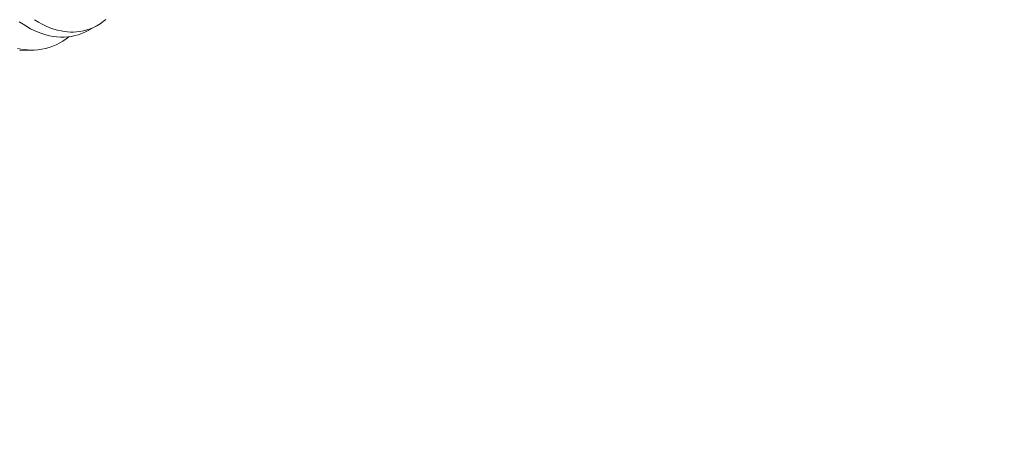
# Model space of a CAD drawing. Extents: x -26 to 122, y -40 to 180.
# Drawn here: x 113 to 114, y 23 to 24 of the extents above; entities that cross this region are included whole.
import ezdxf

# ---------------------------------------------------------------- set-up
doc = ezdxf.new("R2010")
doc.units = 0
doc.header["$MEASUREMENT"] = 0
doc.layers.get('0').update_dxf_attribs({"linetype": 'CONTINUOUS', "lineweight": 15})
doc.layers.get('DEFPOINTS').update_dxf_attribs({"linetype": 'CONTINUOUS'})
doc.layers.add('Text', color=7, linetype='CONTINUOUS')
doc.styles.add('ROMAND', font='romand.shx', dxfattribs={"oblique": 15})
doc.dimstyles.new('ROMAND', dxfattribs={"dimscale": 15, "dimtxt": 0.125, "dimasz": 0.125, "dimexe": 0.0625, "dimexo": 0.0625, "dimgap": 0.09, "dimtad": 0, "dimtih": 1, "dimtoh": 1, "dimdec": 3, "dimzin": 0, "dimdsep": 46, "dimlunit": 4, "dimtxsty": 'ROMAND', "dimcen": 0, "dimadec": 0, "dimazin": 0, "dimtfac": 1, "dimtdec": 3, "dimtofl": 0, "dimtmove": 0, "dimatfit": 3, "dimfxl": 0, "dimtolj": 1, "dimtzin": 0, "dimarcsym": 0})

# ---------------------------------------------------------------- blocks, each defined once
blk = doc.blocks.new('*D12')
at = {"layer": 'DEFPOINTS', "color": 0}
for p in [(98.46302, 15.95803), (98.22012, 14.99636)]:
    blk.add_point(p, dxfattribs=at)
at = {"layer": 'Text', "color": 0, "lineweight": -2}
for p, q in [((102.79277, 33.09976), (98.64669, 16.68519)), ((103.88599, 33.09976), (102.79277, 33.09976))]:
    blk.add_line(p, q, dxfattribs=at)
at = {"layer": 'Text', "color": 0}
blk.add_solid([(98.5255, 16.7158), (98.76789, 16.65458), (98.46302, 15.95803)], dxfattribs=at)
at = {"layer": 'Text', "color": 0, "insert": (109.65369, 33.09976), "char_height": 0.75, "attachment_point": 5, "style": 'ROMAND'}
blk.add_mtext('\\A1;\\A1;6{\\H0.7x;\\S1/2;}"x10{\\H0.7x;\\S1/4;}"x 14"H.\\PDOOR OPENING\\PFOR ANCHORAGE\\P& WIRING ACCESS', dxfattribs=at)
blk = doc.blocks.new('*D14')
at = {"layer": 'DEFPOINTS', "color": 0}
for p in [(113.3202, 24.04468), (113.3202, 22.52709)]:
    blk.add_point(p, dxfattribs=at)
at = {"layer": 'Text', "color": 0, "lineweight": -2}
for p, q in [((114.33462, 26.16686), (113.3202, 26.16686)), ((113.3202, 26.16686), (113.3202, 24.79468))]:
    blk.add_line(p, q, dxfattribs=at)
at = {"layer": 'Text', "color": 0}
blk.add_solid([(113.1952, 24.79468), (113.4452, 24.79468), (113.3202, 24.04468)], dxfattribs=at)
at = {"layer": 'Text', "color": 0, "insert": (119.11741, 26.16686), "char_height": 0.75, "attachment_point": 5, "style": 'ROMAND'}
blk.add_mtext('\\A1;(3) \\A1;{\\H0.7x;\\S1/4;}"-20x 1"\\PS.S. BUTTON\\PHEAD SOCKET\\PCAP SCREW', dxfattribs=at)

msp = doc.modelspace()

# ---------------------------------------------------------------- linework, layer by layer
at = {"color": 8}
for p, q in [((113.11751, 23.66476), (113.10985, 23.66054)), ((113.06035, 23.64287), (113.04817, 23.64266))]:
    msp.add_line(p, q, dxfattribs=at)
at = {"color": 8, "flags": 128}
for points in [[(113.10985, 23.66054), (113.10978, 23.6605), (113.10693, 23.65906), (113.10401, 23.65782), (113.10103, 23.65677), (113.09799, 23.65593), (113.09481, 23.65528), (113.09157, 23.65484), (113.08829, 23.65462), (113.08498, 23.65461), (113.08169, 23.65482), (113.07837, 23.65523), (113.07504, 23.65585), (113.07169, 23.65668), (113.06824, 23.65774), (113.06479, 23.65901), (113.06134, 23.66049), (113.0579, 23.66218), (113.05452, 23.66406), (113.05115, 23.66613), (113.04782, 23.66839)], [(113.06152, 23.67033), (113.06501, 23.66818), (113.06852, 23.66625), (113.07204, 23.66454), (113.07545, 23.6631), (113.07885, 23.66189), (113.08225, 23.66088), (113.08564, 23.66011), (113.08841, 23.65963), (113.09117, 23.65931), (113.09392, 23.65914), (113.09664, 23.65913), (113.09933, 23.65927), (113.10249, 23.65964), (113.10561, 23.66023), (113.10868, 23.66103), (113.11168, 23.66206), (113.11472, 23.66334), (113.11768, 23.66485), (113.12057, 23.66659), (113.12337, 23.66855), (113.12593, 23.6706)], [(113.0924, 23.65495), (113.08997, 23.65302), (113.08718, 23.65108), (113.08422, 23.64929), (113.08117, 23.64771), (113.07805, 23.64636), (113.07486, 23.64522), (113.07152, 23.64429), (113.06811, 23.64358), (113.06464, 23.64312), (113.06113, 23.64289), (113.05819, 23.64288), (113.05523, 23.64303), (113.05224, 23.64334), (113.04923, 23.6438), (113.04621, 23.64443)]]:
    msp.add_lwpolyline(points, dxfattribs=at)

# ---------------------------------------------------------------- dimensions: what is measured, and where the dimension line sits
at = {"layer": 'Text'}
for p1, p2, text, picture, middle in [((98.22012, 14.99636), (98.46302, 15.95803), '\\A1;6{\\H0.7x;\\S1/2;}"x10{\\H0.7x;\\S1/4;}"x 14"H.\\PDOOR OPENING\\PFOR ANCHORAGE\\P& WIRING ACCESS', '*D12', (109.65369, 33.09976)), ((113.3202, 22.52709), (113.3202, 24.04468), '(3) \\A1;{\\H0.7x;\\S1/4;}"-20x 1"\\PS.S. BUTTON\\PHEAD SOCKET\\PCAP SCREW', '*D14', (119.11741, 26.16686))]:
    dim = msp.add_diameter_dim_2p(p1=p1, p2=p2, text=text, dimstyle='ROMAND', override={"dimscale": 6}, dxfattribs=at)
    dim.commit()
    dim.dimension.update_dxf_attribs({"geometry": picture, "text_midpoint": middle, "dimtype": 163})

doc.saveas('drawing.dxf')
